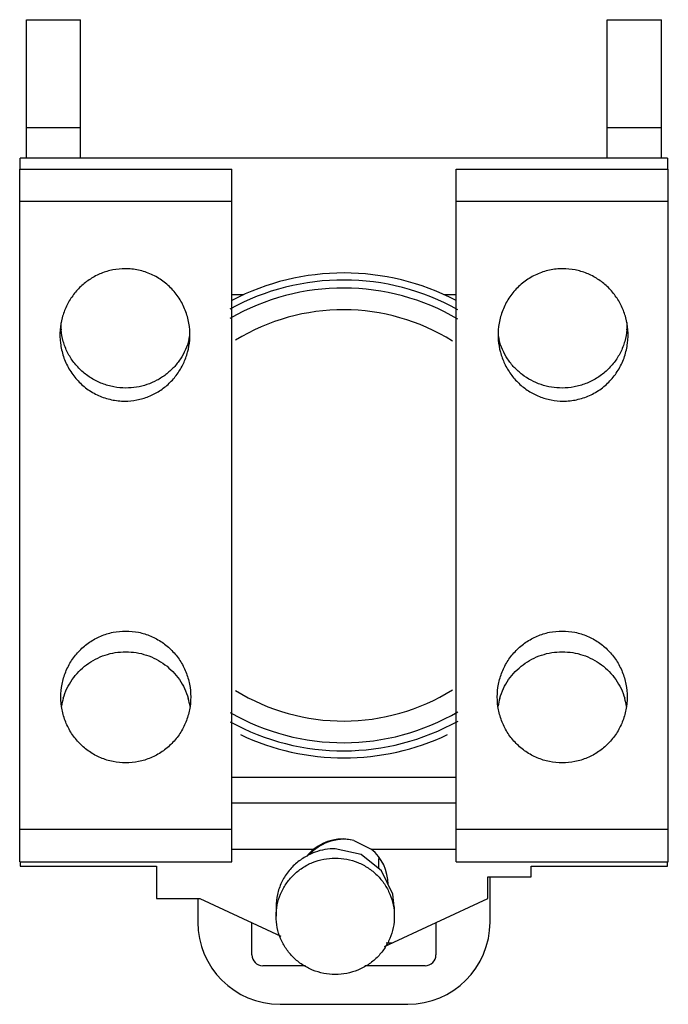
# Model space of a CAD drawing. Units: millimetres. Extents: x 4.1 to 34.1, y 3.8 to 49.3.
import ezdxf

# ---------------------------------------------------------------- set-up
doc = ezdxf.new("R2010")
doc.units = ezdxf.units.MM
doc.header["$LTSCALE"] = 3.476163
doc.layers.get('0').update_dxf_attribs({"linetype": 'CONTINUOUS'})

msp = doc.modelspace()

# ---------------------------------------------------------------- linework, layer by layer
at = {"color": 7}
for p, q in [((4.444, 42.908), (4.444, 49.308)), ((4.444, 49.308), (6.944, 49.308)), ((6.944, 42.908), (6.944, 49.308)), ((31.274, 42.908), (31.274, 49.308)), ((31.274, 49.308), (33.774, 49.308)), ((33.774, 42.908), (33.774, 49.308)), ((6.944, 44.308), (4.444, 44.308)), ((33.774, 44.308), (31.274, 44.308)), ((4.159, 42.408), (4.159, 42.908)), ((34.059, 42.908), (4.159, 42.908)), ((34.059, 42.908), (34.059, 42.408)), ((4.134, 10.408), (4.134, 42.408)), ((4.134, 42.408), (13.934, 42.408)), ((13.934, 10.408), (13.934, 42.408)), ((24.294, 10.408), (24.294, 42.408)), ((24.294, 42.408), (34.094, 42.408)), ((34.094, 10.408), (34.094, 42.408)), ((13.934, 40.908), (4.134, 40.908)), ((34.094, 40.908), (24.294, 40.908)), ((13.934, 36.608), (14.483, 36.608)), ((23.735, 36.608), (24.294, 36.608)), ((24.294, 14.308), (13.934, 14.308)), ((24.294, 13.108), (13.934, 13.108)), ((4.134, 11.908), (13.934, 11.908)), ((24.294, 11.908), (34.094, 11.908)), ((19.566, 11.396), (20.374, 10.988)), ((13.934, 10.988), (17.717, 10.988)), ((20.374, 10.988), (24.294, 10.988)), ((20.708, 10.565), (20.708, 10.105)), ((4.134, 10.408), (13.934, 10.408)), ((4.159, 10.408), (4.159, 10.208)), ((4.159, 10.208), (10.459, 10.208)), ((10.459, 10.208), (10.459, 8.708)), ((24.294, 10.408), (34.094, 10.408)), ((27.759, 10.208), (34.059, 10.208)), ((27.759, 9.708), (27.759, 10.208)), ((34.059, 10.208), (34.059, 10.408)), ((25.759, 9.708), (27.759, 9.708)), ((25.759, 8.708), (25.759, 9.708)), ((25.859, 7.624), (25.859, 9.708)), ((10.459, 8.708), (12.459, 8.708)), ((12.359, 8.708), (12.359, 7.624)), ((12.459, 8.708), (16.2, 6.974)), ((20.982, 6.494), (25.759, 8.708)), ((21.439, 8.324), (21.372, 8.916)), ((15.977, 8.324), (15.977, 7.89)), ((21.439, 8.324), (21.439, 7.89)), ((14.859, 6.108), (14.859, 7.596)), ((23.359, 7.596), (23.359, 6.108)), ((21.062, 6.658), (21.336, 6.658)), ((17.342, 5.608), (15.359, 5.608)), ((22.859, 5.608), (20.075, 5.608)), ((16.159, 3.824), (22.059, 3.824))]:
    msp.add_line(p, q, dxfattribs=at)
msp.add_lwpolyline([(21.372, 8.916), (20.849, 9.994), (19.901, 10.743), (18.708, 11.013)], dxfattribs=at)
for centre, radius, start, end in [((19.109, 26.408), 11.2, 62.4226, 117.5197), ((19.084, 26.408), 10.875, 60.8582, 118.7876), ((19.084, 26.408), 10.5, 59.7241, 119.9117), ((19.084, 26.408), 9.5, 57.9947, 121.6259), ((8.924, 35.247), 2.89, 178.7431, 185.2207), ((29.304, 35.247), 2.891, 354.7765, 1.5047), ((9.151, 35.228), 2.883, 345.9997, 348.9492), ((29.077, 35.227), 2.883, 191.1169, 194.0066), ((19.084, 26.408), 9.5, 238.3966, 302.0283), ((8.945, 17.154), 2.91, 163.9309, 171.2974), ((9.124, 17.154), 2.91, 8.3154, 16.0619), ((29.105, 17.154), 2.91, 163.9309, 171.2975), ((29.284, 17.154), 2.91, 8.3154, 16.0619), ((19.084, 26.408), 10.5, 240.1021, 300.2901), ((19.084, 26.408), 10.875, 241.2245, 299.1545), ((19.109, 26.408), 11.2, 244.7208, 295.3358), ((19.109, 9.345), 2.1, 77.4003, 110.7816), ((19.113, 9.299), 2.144, 110.441, 137.5851), ((18.708, 8.245), 2.768, 89.9928, 109.6902), ((19.038, 9.345), 2.117, 0.3571, 50.8889), ((19.101, 9.255), 2.208, 139.0609, 140.3236), ((18.705, 8.255), 2.758, 109.7036, 117.4718), ((16.159, 7.624), 3.8, 180, 270), ((22.059, 7.624), 3.8, 270, 360), ((15.359, 6.108), 0.5, 180, 270), ((22.859, 6.108), 0.5, 270, 360)]:
    msp.add_arc(centre, radius, start, end, dxfattribs=at)
for centre, major_axis, ratio, start_param, end_param in [((19.046, 9.361), (2.035, -0.52), 0.999946, 1.570796, 2.505664), ((19.055, 9.359), (-1.303, 1.658), 0.993999, 0.021476, 0.237543), ((18.708, 8.455), (2.731, 0), 0.921605, 2.069853, 2.279176)]:
    msp.add_ellipse(centre, major_axis=major_axis, ratio=ratio, start_param=start_param, end_param=end_param, dxfattribs=at)
for points, knots in [([(9.004, 37.802), (8.816, 37.802), (8.438, 37.766), (7.893, 37.605), (7.389, 37.343), (6.942, 36.992), (6.568, 36.565), (6.278, 36.075), (6.083, 35.542), (6.019, 35.169), (6.004, 34.981)], [0, 0, 0, 0, 0.124982, 0.250001, 0.374989, 0.499989, 0.624984, 0.749987, 0.874993, 1, 1, 1, 1]), ([(11.987, 34.509), (12.003, 34.716), (11.994, 35.134), (11.856, 35.745), (11.598, 36.317), (11.23, 36.825), (10.766, 37.246), (10.224, 37.562), (9.628, 37.758), (9.212, 37.802), (9.004, 37.802)], [0, 0, 0, 0, 0.125003, 0.250007, 0.375011, 0.500009, 0.62501, 0.750006, 0.875013, 1, 1, 1, 1]), ([(29.224, 37.802), (29.017, 37.802), (28.6, 37.758), (28.005, 37.562), (27.463, 37.246), (26.998, 36.825), (26.63, 36.317), (26.372, 35.745), (26.234, 35.134), (26.226, 34.716), (26.242, 34.509)], [0, 0, 0, 0, 0.12499, 0.249994, 0.374988, 0.499984, 0.624981, 0.749985, 0.874992, 1, 1, 1, 1]), ([(32.224, 34.981), (32.209, 35.169), (32.145, 35.542), (31.95, 36.075), (31.661, 36.564), (31.287, 36.992), (30.84, 37.343), (30.335, 37.605), (29.79, 37.766), (29.413, 37.802), (29.224, 37.802)], [0, 0, 0, 0, 0.125, 0.250003, 0.375004, 0.500003, 0.625008, 0.75, 0.875023, 1, 1, 1, 1]), ([(6.004, 34.981), (5.988, 34.774), (5.997, 34.356), (6.135, 33.744), (6.393, 33.173), (6.761, 32.665), (7.225, 32.244), (7.767, 31.927), (8.363, 31.732), (8.779, 31.687), (8.987, 31.687)], [0, 0, 0, 0, 0.125003, 0.250007, 0.375011, 0.500009, 0.62501, 0.750007, 0.875013, 1, 1, 1, 1]), ([(9.034, 32.293), (8.849, 32.294), (8.571, 32.32), (8.211, 32.405), (7.86, 32.521), (7.444, 32.726), (7.073, 33.003), (6.811, 33.261), (6.575, 33.542), (6.331, 33.931), (6.13, 34.443), (6.063, 34.803), (6.046, 34.984)], [0, 0, 0, 0, 0.125937, 0.188984, 0.251957, 0.377567, 0.502836, 0.565379, 0.627811, 0.752225, 0.876255, 1, 1, 1, 1]), ([(32.182, 34.984), (32.166, 34.803), (32.098, 34.443), (31.898, 33.931), (31.654, 33.542), (31.418, 33.261), (31.156, 33.003), (30.785, 32.726), (30.369, 32.521), (30.018, 32.405), (29.657, 32.32), (29.379, 32.294), (29.194, 32.293)], [0, 0, 0, 0, 0.123742, 0.247769, 0.372182, 0.434614, 0.497157, 0.622428, 0.74804, 0.811014, 0.874063, 1, 1, 1, 1]), ([(29.242, 31.687), (29.45, 31.687), (29.866, 31.732), (30.462, 31.927), (31.003, 32.244), (31.468, 32.665), (31.836, 33.173), (32.094, 33.744), (32.232, 34.356), (32.241, 34.774), (32.224, 34.981)], [0, 0, 0, 0, 0.12499, 0.249994, 0.374988, 0.499984, 0.624981, 0.749985, 0.874992, 1, 1, 1, 1]), ([(8.987, 31.687), (9.175, 31.687), (9.552, 31.724), (10.097, 31.885), (10.602, 32.146), (11.049, 32.497), (11.423, 32.925), (11.712, 33.414), (11.908, 33.947), (11.972, 34.321), (11.987, 34.509)], [0, 0, 0, 0, 0.124982, 0.250001, 0.374989, 0.499989, 0.624985, 0.749987, 0.874993, 1, 1, 1, 1]), ([(11.949, 34.53), (11.909, 34.372), (11.803, 34.061), (11.567, 33.627), (11.262, 33.239), (10.895, 32.905), (10.476, 32.636), (10.018, 32.439), (9.533, 32.319), (9.2, 32.293), (9.034, 32.293)], [0, 0, 0, 0, 0.123878, 0.247998, 0.372445, 0.497275, 0.622503, 0.748069, 0.873982, 1, 1, 1, 1]), ([(26.242, 34.509), (26.257, 34.321), (26.321, 33.947), (26.516, 33.414), (26.757, 33.006), (26.992, 32.711), (27.254, 32.439), (27.626, 32.146), (28.047, 31.928), (28.404, 31.804), (28.77, 31.715), (29.054, 31.687), (29.242, 31.687)], [0, 0, 0, 0, 0.124966, 0.249934, 0.3749, 0.437448, 0.499998, 0.624969, 0.749926, 0.812477, 0.875057, 1, 1, 1, 1]), ([(29.194, 32.293), (29.028, 32.293), (28.695, 32.319), (28.21, 32.439), (27.752, 32.636), (27.334, 32.905), (26.967, 33.238), (26.661, 33.627), (26.426, 34.06), (26.319, 34.371), (26.28, 34.53)], [0, 0, 0, 0, 0.126018, 0.251929, 0.377493, 0.502719, 0.627549, 0.751997, 0.876119, 1, 1, 1, 1]), ([(6.034, 18.022), (6.034, 18.219), (6.072, 18.615), (6.242, 19.187), (6.518, 19.716), (6.891, 20.181), (7.348, 20.565), (7.871, 20.851), (8.44, 21.028), (8.837, 21.068), (9.034, 21.068)], [0, 0, 0, 0, 0.125002, 0.250007, 0.375009, 0.500008, 0.625011, 0.750005, 0.875018, 1, 1, 1, 1]), ([(9.034, 21.068), (9.232, 21.068), (9.628, 21.028), (10.198, 20.851), (10.721, 20.565), (11.178, 20.181), (11.551, 19.716), (11.827, 19.187), (11.996, 18.615), (12.034, 18.219), (12.034, 18.022)], [0, 0, 0, 0, 0.124985, 0.249996, 0.374987, 0.499985, 0.624982, 0.749985, 0.874993, 1, 1, 1, 1]), ([(26.194, 18.022), (26.194, 18.219), (26.232, 18.615), (26.402, 19.187), (26.678, 19.716), (27.051, 20.181), (27.508, 20.565), (28.031, 20.851), (28.6, 21.028), (28.997, 21.068), (29.194, 21.068)], [0, 0, 0, 0, 0.125002, 0.250007, 0.375009, 0.500008, 0.625011, 0.750005, 0.875018, 1, 1, 1, 1]), ([(29.194, 21.068), (29.392, 21.068), (29.788, 21.028), (30.358, 20.851), (30.881, 20.565), (31.338, 20.181), (31.711, 19.716), (31.987, 19.187), (32.156, 18.615), (32.194, 18.219), (32.194, 18.022)], [0, 0, 0, 0, 0.124985, 0.249996, 0.374987, 0.499985, 0.624982, 0.749985, 0.874993, 1, 1, 1, 1]), ([(6.148, 17.96), (6.192, 18.113), (6.306, 18.413), (6.548, 18.83), (6.854, 19.202), (7.218, 19.522), (7.629, 19.779), (8.076, 19.967), (8.549, 20.083), (8.873, 20.108), (9.034, 20.108)], [0, 0, 0, 0, 0.124082, 0.248402, 0.373006, 0.497921, 0.623137, 0.748586, 0.874287, 1, 1, 1, 1]), ([(9.034, 20.108), (9.196, 20.108), (9.52, 20.083), (9.992, 19.967), (10.44, 19.779), (10.851, 19.521), (11.214, 19.202), (11.521, 18.829), (11.763, 18.413), (11.876, 18.113), (11.921, 17.96)], [0, 0, 0, 0, 0.125714, 0.251412, 0.37686, 0.502074, 0.626988, 0.751593, 0.875915, 1, 1, 1, 1]), ([(26.308, 17.96), (26.352, 18.113), (26.466, 18.413), (26.708, 18.83), (27.014, 19.202), (27.378, 19.522), (27.789, 19.779), (28.236, 19.967), (28.709, 20.083), (29.033, 20.108), (29.194, 20.108)], [0, 0, 0, 0, 0.124082, 0.248402, 0.373006, 0.497921, 0.623137, 0.748586, 0.874287, 1, 1, 1, 1]), ([(29.194, 20.108), (29.356, 20.108), (29.68, 20.083), (30.152, 19.967), (30.6, 19.779), (31.011, 19.521), (31.374, 19.202), (31.681, 18.829), (31.923, 18.413), (32.036, 18.113), (32.081, 17.96)], [0, 0, 0, 0, 0.125714, 0.251412, 0.37686, 0.502074, 0.626988, 0.751593, 0.875915, 1, 1, 1, 1]), ([(9.034, 14.975), (8.837, 14.975), (8.44, 15.015), (7.871, 15.192), (7.348, 15.479), (6.891, 15.862), (6.518, 16.328), (6.242, 16.856), (6.072, 17.428), (6.034, 17.824), (6.034, 18.022)], [0, 0, 0, 0, 0.124985, 0.249996, 0.374987, 0.499985, 0.624982, 0.749985, 0.874993, 1, 1, 1, 1]), ([(12.034, 18.022), (12.034, 17.824), (11.996, 17.428), (11.827, 16.856), (11.551, 16.328), (11.178, 15.862), (10.721, 15.479), (10.198, 15.192), (9.628, 15.015), (9.232, 14.975), (9.034, 14.975)], [0, 0, 0, 0, 0.125002, 0.250007, 0.375009, 0.500008, 0.625011, 0.750005, 0.875018, 1, 1, 1, 1]), ([(29.194, 14.975), (28.997, 14.975), (28.6, 15.015), (28.031, 15.192), (27.508, 15.479), (27.051, 15.862), (26.678, 16.328), (26.402, 16.856), (26.232, 17.428), (26.194, 17.824), (26.194, 18.022)], [0, 0, 0, 0, 0.124985, 0.249996, 0.374987, 0.499985, 0.624982, 0.749985, 0.874993, 1, 1, 1, 1]), ([(32.194, 18.022), (32.194, 17.824), (32.156, 17.428), (31.987, 16.856), (31.711, 16.328), (31.338, 15.862), (30.881, 15.479), (30.358, 15.192), (29.788, 15.015), (29.392, 14.975), (29.194, 14.975)], [0, 0, 0, 0, 0.125002, 0.250007, 0.375009, 0.500008, 0.625011, 0.750005, 0.875018, 1, 1, 1, 1]), ([(15.977, 7.89), (15.977, 8.066), (16.013, 8.418), (16.169, 8.926), (16.423, 9.394), (16.765, 9.804), (17.182, 10.141), (17.657, 10.391), (18.172, 10.545), (18.53, 10.579), (18.708, 10.579)], [0, 0, 0, 0, 0.12406, 0.248262, 0.37273, 0.49754, 0.62273, 0.748256, 0.874073, 1, 1, 1, 1]), ([(18.708, 10.579), (18.887, 10.579), (19.244, 10.545), (19.759, 10.391), (20.235, 10.141), (20.651, 9.804), (20.993, 9.394), (21.247, 8.926), (21.404, 8.418), (21.439, 8.066), (21.439, 7.89)], [0, 0, 0, 0, 0.125928, 0.251742, 0.377266, 0.502453, 0.627263, 0.751733, 0.875938, 1, 1, 1, 1]), ([(16.931, 10.366), (16.783, 10.241), (16.512, 9.958), (16.208, 9.457), (16.02, 8.904), (15.977, 8.517), (15.977, 8.324)], [0, 0, 0, 0, 0.250993, 0.501202, 0.750773, 1, 1, 1, 1]), ([(18.708, 5.2), (18.53, 5.2), (18.172, 5.235), (17.657, 5.389), (17.182, 5.639), (16.765, 5.975), (16.423, 6.385), (16.169, 6.853), (16.013, 7.361), (15.977, 7.714), (15.977, 7.89)], [0, 0, 0, 0, 0.125928, 0.251742, 0.377266, 0.502453, 0.627263, 0.751733, 0.875938, 1, 1, 1, 1]), ([(21.439, 7.89), (21.439, 7.714), (21.404, 7.361), (21.247, 6.853), (20.993, 6.385), (20.651, 5.975), (20.235, 5.639), (19.759, 5.389), (19.244, 5.235), (18.887, 5.2), (18.708, 5.2)], [0, 0, 0, 0, 0.12406, 0.248262, 0.37273, 0.49754, 0.62273, 0.748256, 0.874073, 1, 1, 1, 1])]:
    msp.add_open_spline(points, degree=3, knots=knots, dxfattribs=at)

doc.saveas('drawing.dxf')
